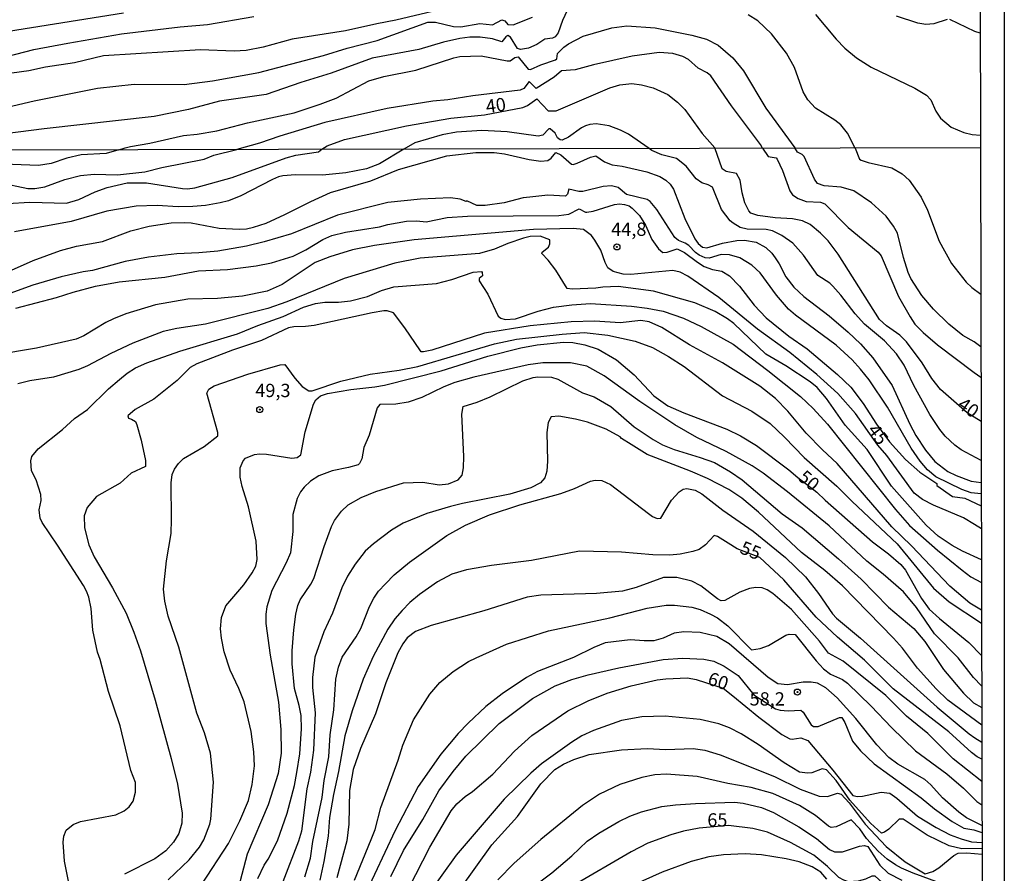
# Model space of a CAD drawing. Units: millimetres. Extents: x 173491 to 175910, y 1665949 to 1668728.
# Drawn here: x 175724 to 175910, y 1666927 to 1667088 of the extents above; entities that cross this region are included whole.
import ezdxf
from ezdxf.enums import TextEntityAlignment as Align

# ---------------------------------------------------------------- set-up
doc = ezdxf.new("R2010")
doc.units = ezdxf.units.MM
doc.header["$MEASUREMENT"] = 0
for name, color, linetype in [('IMAGEM', 7, 'Continuous'), ('V-CURVA_DE_NIVEL', 4, 'Continuous'), ('V-CURVA_MESTRA', 1, 'Continuous'), ('V-PONTO_DE_APARELHO', 4, 'Continuous'), ('V-TEXTO_DE_ALTIMETRIA', 7, 'Continuous'), ('X-LIMITE_1000', 7, 'Continuous'), ('X-LIMITE_5000', 6, 'Continuous')]:
    doc.layers.add(name, color=color, linetype=linetype)
picture_1 = doc.add_image_def('image1.jpg', size_in_pixel=(4029, 4628))

# ---------------------------------------------------------------- blocks, each defined once
blk = doc.blocks.new('805')
at = {"color": 0, "linetype": 'ByBlock', "lineweight": -2}
for radius in [0.562, 0.0806]:
    blk.add_circle((0, 0), radius, dxfattribs=at)

msp = doc.modelspace()

# ---------------------------------------------------------------- linework, layer by layer
at = {"layer": 'V-CURVA_DE_NIVEL'}
for points in [[(175827.45, 1667089.36), (175826.55, 1667087.44), (175825.75, 1667085.15), (175825.19, 1667084.4), (175824.68, 1667084.12), (175823.26, 1667083.93), (175821.73, 1667082.95), (175820.19, 1667082.27), (175818.66, 1667081.99), (175818.11, 1667082.2), (175816.77, 1667084.34), (175816.3, 1667084.63), (175815.93, 1667084.4), (175815.19, 1667083.48), (175813.39, 1667084.01), (175811.09, 1667084.33), (175809.17, 1667084.33), (175807.26, 1667084.1), (175804.19, 1667083.4), (175799.55, 1667082.03), (175790.74, 1667080.37), (175783.08, 1667077.55), (175777.34, 1667075.78), (175770.83, 1667073.52), (175762.02, 1667072.27), (175756.23, 1667070.71), (175749.72, 1667069.39), (175729.03, 1667067.1), (175718.69, 1667065.73)], [(175744.01, 1667088.87), (175722.35, 1667085.4), (175715.2, 1667083.95), (175709.75, 1667082.5), (175699.88, 1667078.88), (175697.54, 1667078.18), (175691.96, 1667077.01), (175688.05, 1667076.59), (175681.7, 1667076.84), (175673.45, 1667077.69), (175666.34, 1667078.12), (175657.66, 1667079.03), (175650.98, 1667080.16), (175647.02, 1667081.1), (175642.72, 1667082.5), (175638.12, 1667084.23), (175630.16, 1667086.78), (175628.21, 1667087.06), (175626.67, 1667087.06), (175625.06, 1667086.84), (175616.25, 1667085.06)], [(175617.48, 1667078.76), (175618.97, 1667079.14), (175626.21, 1667079.1), (175632.38, 1667079.31), (175636.08, 1667078.76), (175639.36, 1667077.76), (175646.08, 1667074.86), (175650.25, 1667073.37), (175653.74, 1667072.52), (175656.25, 1667072.2), (175672.17, 1667072.1), (175684.9, 1667072.2), (175690.73, 1667072.42), (175693.2, 1667072.71), (175698.56, 1667073.93), (175710.22, 1667077.78), (175714.18, 1667078.88), (175718.56, 1667079.82), (175727.12, 1667081.99), (175733.5, 1667083.23), (175743.59, 1667084.93), (175754.65, 1667086.29), (175759.76, 1667086.72), (175768.48, 1667088.21)], [(175716.69, 1667069.9), (175727.2, 1667072.37), (175739.08, 1667074.71), (175746.01, 1667075.48), (175755.42, 1667075.44), (175760.7, 1667076.12), (175769.42, 1667077.69), (175781.64, 1667080.88), (175786.06, 1667082.27), (175791.68, 1667083.69), (175801.21, 1667087.18), (175802.66, 1667087.14), (175806.06, 1667086.33), (175807.43, 1667086.25), (175811, 1667086.93), (175813.39, 1667086.63), (175815.15, 1667087.61), (175815.74, 1667087.38), (175816.32, 1667086.72), (175817.3, 1667086.63), (175820.96, 1667088.08)], [(175881.67, 1667063.46), (175880.18, 1667066.25), (175878.97, 1667067.82), (175877.84, 1667068.73), (175874.18, 1667070.99), (175872.73, 1667072.51), (175871.84, 1667074.04), (175870.2, 1667078.63), (175868.73, 1667081.32), (175865.88, 1667084.95), (175863.31, 1667087.38), (175861.54, 1667088.53)], [(175874.2, 1667088.61), (175878.05, 1667083.97), (175879.71, 1667082.25), (175881.88, 1667080.44), (175884.63, 1667078.69), (175892.89, 1667074.74), (175895.06, 1667073.42), (175895.87, 1667072.52), (175896.82, 1667070.42), (175897.69, 1667069.1), (175899.72, 1667067.42), (175902.08, 1667066.39), (175903.65, 1667066.01), (175905.21, 1667065.86)], [(175743.12, 1667063.15), (175744.3, 1667063.53), (175745.27, 1667063.76), (175748.95, 1667064.37), (175755.29, 1667065.8), (175757.84, 1667066.07), (175761.55, 1667066.73), (175767.29, 1667068.2), (175776.1, 1667070.07), (175781, 1667071.71), (175783.98, 1667072.88), (175790.14, 1667076.12), (175792.96, 1667076.95), (175798.96, 1667078.14), (175806.11, 1667080.46), (175807.26, 1667080.71), (175811.26, 1667080.8), (175816.19, 1667079.89), (175816.75, 1667079.91), (175817.64, 1667080.48), (175818.24, 1667080.65), (175820.13, 1667078.29), (175820.58, 1667078.27), (175822.49, 1667079.12), (175825.26, 1667080.06), (175825.51, 1667080.25), (175825.66, 1667081.27), (175826.83, 1667082.44), (175827.68, 1667083.06), (175830.45, 1667084.54), (175835.86, 1667086.12), (175838.71, 1667086.46), (175843.99, 1667086.08), (175850.88, 1667084.74), (175853.65, 1667083.93), (175855.84, 1667082.82), (175858.6, 1667080.42), (175860.65, 1667078), (175864.86, 1667070.95), (175870.28, 1667063.49)], [(175864.22, 1667063.42), (175863.81, 1667064.16), (175858.35, 1667071.4), (175854.48, 1667077.06), (175853.81, 1667077.59), (175852.09, 1667078.5), (175850.28, 1667080.1), (175849.22, 1667080.69), (175847.31, 1667081.23), (175844.75, 1667081.42), (175839.69, 1667080.76), (175832.41, 1667079.14), (175828.96, 1667078.18), (175826.41, 1667077.97), (175825.04, 1667076.8), (175821.62, 1667074.69), (175820.32, 1667075.97), (175819.3, 1667074.69), (175818.62, 1667074.37), (175809.72, 1667073.31), (175805, 1667072.54), (175802.15, 1667072.31), (175793.59, 1667070.91), (175781.89, 1667068.29), (175773.42, 1667065.71), (175769.59, 1667064.35), (175765.28, 1667063.2)], [(175842.86, 1667063.37), (175839.01, 1667066.05), (175837.47, 1667066.82), (175835.35, 1667067.65), (175832.92, 1667068.03), (175831.73, 1667067.9), (175830.92, 1667067.63), (175830.15, 1667067.25), (175827.73, 1667065.48), (175826.54, 1667064.97), (175826.15, 1667065.03), (175825.66, 1667065.4), (175825.17, 1667066.25), (175824.28, 1667067.1), (175823.98, 1667067.08), (175822.9, 1667065.9), (175822.02, 1667065.69), (175816.15, 1667066.5), (175811.38, 1667066.78), (175806.66, 1667066.44), (175803.94, 1667065.97), (175798.79, 1667064.42), (175796.71, 1667063.27)], [(175864.22, 1667063.42), (175865.28, 1667061.86), (175866.75, 1667061.61), (175866.94, 1667061.37), (175867.97, 1667059.24), (175869.33, 1667055.4), (175869.88, 1667054.63), (175870.91, 1667053.99), (175872.41, 1667053.43), (175875.14, 1667053.26), (175875.93, 1667052.94), (175880.32, 1667048.52), (175886, 1667043.85), (175886.51, 1667043.19), (175889.77, 1667035.51), (175891.97, 1667031.67), (175892.89, 1667030.34), (175894.41, 1667028.72), (175897.14, 1667026.39), (175904.01, 1667021.2), (175905.31, 1667020.33)], [(175905.3, 1667026.06), (175904.01, 1667027.01), (175901.9, 1667028.2), (175899.25, 1667030.3), (175896.37, 1667033.11), (175894.19, 1667035.72), (175892.14, 1667038.88), (175891.63, 1667040.03), (175890.73, 1667042.84), (175889.58, 1667047.46), (175888.88, 1667048.74), (175887.47, 1667050.66), (175884.7, 1667053.13), (175881.41, 1667055.39), (175879.02, 1667056.12), (175875.78, 1667056.38), (175874.58, 1667056.8), (175874.02, 1667057.62), (175872.04, 1667061.84), (175871.68, 1667062.27), (175870.8, 1667062.69), (175870.28, 1667063.49)], [(175881.67, 1667063.46), (175882.48, 1667061.35), (175882.75, 1667061.18), (175884.06, 1667060.73), (175888.54, 1667059.75), (175890.46, 1667058.6), (175891.78, 1667057.4), (175894.09, 1667054.2), (175895.22, 1667051.77), (175897.46, 1667045.92), (175899.74, 1667041.74), (175902.54, 1667038.21), (175903.61, 1667037.23), (175905.28, 1667035.93)], [(175720.58, 1667056.99), (175726, 1667055.86), (175727.28, 1667055.82), (175729.2, 1667056.18), (175732.96, 1667057.51), (175735.9, 1667058.3), (175738.46, 1667058.53), (175742.86, 1667058.42), (175747.98, 1667059), (175751.18, 1667059.83), (175759.17, 1667061.39), (175760.96, 1667062.1), (175765.28, 1667063.2)], [(175743.12, 1667063.15), (175740.73, 1667062.46), (175735.99, 1667062.16), (175733.34, 1667061.54), (175730.35, 1667060.56), (175728.01, 1667060.17), (175721.48, 1667060.43)], [(175722.88, 1667040.5), (175726.98, 1667042.29), (175732.1, 1667044.17), (175735.13, 1667045.02), (175740, 1667045.88), (175745.38, 1667047.86), (175748.79, 1667048.74), (175752.93, 1667049.38), (175755.37, 1667049.44), (175756.73, 1667049.38), (175761.98, 1667048.35), (175765.74, 1667048.22), (175767.11, 1667048.27), (175768.47, 1667048.54), (175770.84, 1667049.35), (175774.36, 1667050.93), (175779.2, 1667053.43), (175782.94, 1667055.12), (175790.5, 1667057.29), (175795.75, 1667059.45), (175804.84, 1667061.97), (175810.3, 1667062.65), (175813.72, 1667062.61), (175815.64, 1667062.37), (175820.29, 1667061.28), (175822.47, 1667060.99), (175823.79, 1667061.09), (175824.43, 1667061.56), (175825.3, 1667062.61), (175826.29, 1667062.18), (175828.25, 1667060.43), (175828.61, 1667060.39), (175829.34, 1667060.62), (175831.86, 1667061.73), (175832.86, 1667061.99), (175834.46, 1667060.86), (175835.91, 1667060.3), (175837.83, 1667060.03), (175842.44, 1667058.98), (175844.88, 1667058.13), (175846.01, 1667057.42), (175846.83, 1667056.68), (175847.45, 1667055.74), (175849.59, 1667050.19), (175851.47, 1667046.35), (175852.08, 1667045.47), (175852.9, 1667044.81), (175853.75, 1667044.68), (175856.7, 1667045.53), (175859.35, 1667046.03), (175860.8, 1667046.13), (175863.02, 1667045.75), (175864.85, 1667044.75), (175865.98, 1667043.66), (175866.6, 1667042.82), (175867.37, 1667041.67), (175868.58, 1667039.22), (175870.1, 1667037.25), (175871.98, 1667035.5), (175876.72, 1667031.87), (175880.34, 1667028.8), (175882.65, 1667026.6), (175882.65, 1667026.6), (175884.99, 1667024), (175888.58, 1667018.75), (175891.93, 1667011.48), (175893.08, 1667009.34), (175894.85, 1667006.59), (175896.63, 1667004.45), (175899.1, 1667002.59), (175900.66, 1667001.82), (175903.48, 1667000.78), (175905.36, 1667000.48)], [(175796.71, 1667063.27), (175792.12, 1667060.47), (175789.73, 1667059.53), (175785.8, 1667058.77), (175781.45, 1667058.36), (175776.32, 1667058.42), (175773.98, 1667058.21), (175773.17, 1667058.04), (175772.01, 1667057.53), (175766.08, 1667054.45), (175763.73, 1667053.52), (175762.15, 1667053.13), (175759.38, 1667052.66), (175757.03, 1667052.45), (175754.26, 1667052.41), (175750.29, 1667052.62), (175746.36, 1667052.53), (175740.85, 1667051.55), (175734.15, 1667049.65), (175723.48, 1667047.67)], [(175905.35, 1667004.64), (175901.58, 1667006.67), (175900.38, 1667007.52), (175898.57, 1667009.21), (175897.54, 1667010.45), (175895.67, 1667013.31), (175892.66, 1667018.78), (175890.84, 1667022.57), (175889.41, 1667024.71), (175887.19, 1667027.2), (175883.39, 1667030.32), (175881.64, 1667032.26), (175878.96, 1667035.76), (175877.46, 1667037.45), (175876.87, 1667038.03), (175874.62, 1667039.47), (175871.93, 1667043.28), (175869.89, 1667045.54), (175867.84, 1667047.03), (175866.11, 1667047.86), (175864.89, 1667048.12), (175861.35, 1667048.18), (175859.99, 1667048.52), (175858.68, 1667049.29), (175858.12, 1667049.78), (175856.5, 1667051.9), (175854.78, 1667056.1), (175854.01, 1667056.55), (175852.81, 1667056.93), (175851.72, 1667057.66), (175849.84, 1667060.03), (175848.05, 1667061.48), (175845.26, 1667062.2), (175843.36, 1667063.01), (175842.86, 1667063.37)], [(175905.36, 1666998.38), (175903.48, 1666998.56), (175901.69, 1666999.16), (175896.79, 1667001.54), (175895.24, 1667002.87), (175893.85, 1667004.54), (175892.17, 1667006.95), (175887.71, 1667014.68), (175884.27, 1667019.8), (175882.67, 1667021.83), (175881.05, 1667023.6), (175878.06, 1667026.35), (175870.42, 1667031.98), (175869.09, 1667033.13), (175866.81, 1667035.76), (175863.74, 1667039.95), (175862.22, 1667041.42), (175859.92, 1667042.8), (175858.02, 1667043.36), (175856.4, 1667043.44), (175854.18, 1667042.74), (175853.39, 1667042.8), (175852.32, 1667043.29), (175851.61, 1667043.81), (175850.33, 1667045.13), (175849.66, 1667045.58), (175848.4, 1667046.03), (175847.71, 1667046.65), (175844.34, 1667051.9), (175843.1, 1667053.39), (175842.5, 1667053.75), (175838.6, 1667054.71), (175837.06, 1667056.01), (175835.78, 1667056.38), (175834.25, 1667056.25), (175830.41, 1667055.31), (175829.64, 1667055.27), (175827.74, 1667055.69), (175827.5, 1667054.76), (175827.12, 1667054.41), (175823.79, 1667054.58), (175820.46, 1667054.24), (175819.18, 1667054.07), (175815.59, 1667053.17), (175812.01, 1667052.62), (175810.47, 1667052.62), (175808.59, 1667053.5), (175808.44, 1667053.41), (175807.31, 1667053.81), (175805.52, 1667054.11), (175799.89, 1667053.86), (175793.74, 1667053.22), (175784.26, 1667050.83), (175775.56, 1667047.31), (175770.43, 1667045.79), (175767.11, 1667045.02), (175761.73, 1667044.08), (175758.14, 1667043.74), (175754.04, 1667043.57), (175748.67, 1667042.91), (175744.31, 1667042.12), (175738.17, 1667040.41), (175736.37, 1667040.16), (175732.27, 1667039.24), (175726.9, 1667037.66), (175722.59, 1667036.1)], [(175723.74, 1667033.33), (175731.38, 1667035.33), (175734.54, 1667036.36), (175738.72, 1667037.47), (175743.16, 1667038.28), (175751.74, 1667039.13), (175758.1, 1667040.33), (175763.52, 1667040.58), (175768.94, 1667041.31), (175771.8, 1667041.86), (175775.9, 1667043.14), (175778.29, 1667044.28), (175781.49, 1667046.22), (175783.2, 1667046.98), (175785.76, 1667047.63), (175792.16, 1667048.65), (175793.74, 1667049.08), (175797.24, 1667049.67), (175799.16, 1667049.76), (175800.95, 1667049.59), (175804.88, 1667050.36), (175808.68, 1667050.61), (175825.88, 1667050.74), (175827.76, 1667051.04), (175829.74, 1667052.02), (175830.88, 1667051.38), (175831.17, 1667051.38), (175832.37, 1667051.55), (175836.34, 1667052.83), (175837.32, 1667052.94), (175838.22, 1667052.83), (175839.11, 1667052.56), (175839.69, 1667052.17), (175841.05, 1667050.75), (175842.18, 1667048.93), (175843.37, 1667046.23), (175844.66, 1667044.51), (175845.43, 1667043.81), (175846.24, 1667043.89), (175848.18, 1667044.51), (175849.53, 1667043.81), (175851.96, 1667041.95), (175853.24, 1667041.18), (175854.82, 1667040.61), (175856.57, 1667040.31), (175858.02, 1667039.43), (175859.9, 1667037.49), (175862.63, 1667033.86), (175864.89, 1667031.51), (175869.18, 1667028.06), (175872.62, 1667025.69), (175878.32, 1667020.84), (175880.83, 1667018.43), (175883.14, 1667015.4), (175885.64, 1667011.5), (175888.13, 1667008.19), (175891.12, 1667004.86), (175893.79, 1667002.42), (175896.99, 1667000.29), (175897.03, 1666999.97), (175899.95, 1666997.88), (175902.29, 1666997.54), (175902.29, 1666997.54), (175905.37, 1666996.14)], [(175905.39, 1666985.95), (175901.86, 1666987.59), (175899.9, 1666988.66), (175897.27, 1666990.43), (175895, 1666992.5), (175888.45, 1666999.8), (175883.89, 1667006.74), (175879.79, 1667011.31), (175876.27, 1667016.3), (175874.47, 1667018.37), (175873.19, 1667019.48), (175868.61, 1667022.44), (175864.81, 1667024.68), (175858.79, 1667030.45), (175857.62, 1667031.34), (175855.29, 1667032.67), (175851.45, 1667034.35), (175843.68, 1667036.53), (175837.02, 1667037.38), (175834.16, 1667037.3), (175832.88, 1667037.06), (175828.4, 1667036.91), (175827.46, 1667037), (175825.3, 1667040.46), (175823.85, 1667042.38), (175822.68, 1667043.62), (175822.76, 1667043.85), (175823.94, 1667044.83), (175824.19, 1667045.41), (175824.19, 1667046.18), (175822.38, 1667046.88), (175820.5, 1667046.79), (175819.22, 1667046.52), (175816.32, 1667045.51), (175813.8, 1667044.42), (175810.94, 1667043.61), (175799.8, 1667042.76), (175795.02, 1667041.82), (175785.5, 1667038.88), (175774.7, 1667034.52), (175771.16, 1667033.24), (175759.42, 1667030.3), (175754, 1667029.48), (175751.44, 1667028.93), (175745.72, 1667026.71), (175741.62, 1667024.79), (175737.18, 1667022.44), (175735.56, 1667021.8), (175730.78, 1667020.35), (175726.34, 1667019.62), (175724.08, 1667019.07)], [(175733.72, 1666925.17), (175732.91, 1666929.22), (175732.65, 1666932.81), (175732.76, 1666933.92), (175733.17, 1666935.03), (175734.49, 1666936.11), (175735.86, 1666936.69), (175742.52, 1666937.97), (175744.12, 1666938.7), (175745.03, 1666939.47), (175745.8, 1666940.54), (175746.23, 1666942.2), (175746.21, 1666944.01), (175745.37, 1666946.26), (175743.37, 1666954.71), (175741.17, 1666961.19), (175739.57, 1666967.17), (175739.06, 1666968.58), (175738.18, 1666972.68), (175737.88, 1666976.77), (175737.44, 1666978.95), (175737.05, 1666980.02), (175736.43, 1666981.09), (175731.57, 1666988.73), (175728.66, 1666992.95), (175728.28, 1666993.76), (175728.13, 1666995.38), (175728.51, 1666997.09), (175728.43, 1666998.22), (175727.53, 1667001.02), (175726.7, 1667002.68), (175726.55, 1667004.6), (175726.76, 1667005.42), (175727.94, 1667006.84), (175732.49, 1667010.47), (175734.75, 1667012.54), (175737.23, 1667014.27), (175741.15, 1667018.11), (175743.22, 1667019.92), (175744.67, 1667021.08), (175746.27, 1667022.08), (175748.36, 1667023.02), (175754.56, 1667025.22), (175765.44, 1667028.46), (175769.28, 1667030.06), (175774.02, 1667031.75), (175777.82, 1667033.5), (175780.12, 1667034.22), (175781.83, 1667034.48), (175784.43, 1667034.48), (175786.7, 1667034.73), (175789.86, 1667035.5), (175792.52, 1667036.66), (175794.85, 1667037.34), (175802.87, 1667037.94), (175805.78, 1667038.7), (175809.79, 1667040.07), (175811.33, 1667040.24), (175811.49, 1667040.05), (175811.51, 1667039.41), (175810.87, 1667038.88), (175810.89, 1667038.45), (175812.52, 1667035.93), (175814.5, 1667031.79), (175814.95, 1667031.45), (175815.76, 1667031.19), (175817.73, 1667031.32), (175822, 1667032.73), (175824.9, 1667033.5), (175828.36, 1667033.95), (175831.86, 1667034.18), (175839.54, 1667033.71), (175842.53, 1667033.31), (175842.53, 1667033.31), (175845.52, 1667032.73), (175849.36, 1667031.41), (175852.64, 1667029.87), (175858.66, 1667026.52), (175865.23, 1667021.59), (175871.36, 1667016.68), (175873.73, 1667014.44), (175876.42, 1667011.48), (175889.22, 1666995.45), (175891.89, 1666992.39), (175897.16, 1666987.76), (175901.79, 1666983.99), (175903.41, 1666982.75), (175905.4, 1666981.65)], [(175905.41, 1666976.47), (175903.22, 1666977.79), (175899.46, 1666980.97), (175892.23, 1666988.56), (175888.52, 1666992.18), (175878.25, 1667004.09), (175875.52, 1667006.63), (175872.44, 1667009.81), (175868.97, 1667013.95), (175866.68, 1667016.32), (175863.7, 1667018.65), (175856.7, 1667023.04), (175850.47, 1667026.43), (175845.26, 1667029.7), (175842.91, 1667030.77), (175841.29, 1667031), (175837.45, 1667030.59), (175832.67, 1667030.85), (175828.19, 1667030.77), (175820.5, 1667030), (175811.88, 1667028.59), (175802.02, 1667025.43), (175800.44, 1667025.11), (175799.99, 1667025.13), (175799.84, 1667025.28), (175796.9, 1667029.62), (175794.76, 1667032.45), (175793.61, 1667032.81), (175792.97, 1667032.81), (175790.75, 1667032.47), (175779.87, 1667030.08), (175778.25, 1667029.87), (175776.03, 1667029.83), (175775.04, 1667029.61), (175769.92, 1667027.26), (175764.5, 1667025.43), (175757.8, 1667022.83), (175756.52, 1667022.17), (175754.1, 1667019.73), (175749.69, 1667016.21), (175746.19, 1667014.27), (175744.82, 1667013.07), (175744.95, 1667012.6), (175745.51, 1667012.45), (175746.23, 1667011.96), (175746.48, 1667011.35), (175747.3, 1667008.49), (175748.15, 1667004.65), (175748.13, 1667003.51), (175745.42, 1667002.29), (175743.37, 1667000.4), (175738.89, 1666997.88), (175737.12, 1666995.81), (175736.56, 1666994.23), (175736.62, 1666991.97), (175737.44, 1666988.77), (175738.46, 1666986.51), (175741.9, 1666980.66), (175744.46, 1666975.88), (175745.93, 1666972.34), (175747.17, 1666968.79), (175749.94, 1666959.53), (175752.93, 1666948.56), (175754.15, 1666943.74), (175755.02, 1666938.27), (175754.94, 1666936.35), (175754.4, 1666934.43), (175753.38, 1666932.81), (175751.97, 1666931.19), (175749.9, 1666929.69), (175744.18, 1666926.77)], [(175752.4, 1666925.68), (175756.35, 1666929.46), (175758.29, 1666931.87), (175759.08, 1666933.24), (175760.23, 1666936.18), (175760.44, 1666937.12), (175760.91, 1666944.12), (175760.34, 1666949.54), (175759.25, 1666953.38), (175757.8, 1666957.1), (175754.38, 1666969.48), (175752.37, 1666975.32), (175751.73, 1666978.18), (175751.48, 1666980.45), (175752.05, 1666985.78), (175752.93, 1666990.9), (175753.04, 1666993.51), (175752.93, 1667000.42), (175753.12, 1667002.04), (175753.59, 1667003.03), (175754.32, 1667004.05), (175755.3, 1667005.01), (175759.14, 1667007.31), (175761.72, 1667009.27), (175761.76, 1667009.94), (175759.67, 1667017.32), (175760.02, 1667018.07), (175761.04, 1667018.69), (175767.4, 1667020.91), (175773.47, 1667022.66), (175774.34, 1667022.74), (175776.21, 1667020.14), (175777.62, 1667018.6), (175778.84, 1667017.79), (175779.48, 1667017.75), (175784.86, 1667019.58), (175790.37, 1667020.91), (175795.87, 1667021.63), (175799.33, 1667022.34), (175813.8, 1667026.58), (175817.9, 1667027.46), (175826.52, 1667028.42), (175830.66, 1667028.72), (175835.1, 1667028.23), (175840.22, 1667027.09), (175843.51, 1667025.9), (175846.54, 1667024.23), (175849.44, 1667022.34), (175856.65, 1667016.81), (175862.21, 1667013.93), (175865.62, 1667011.58), (175868.35, 1667009.06), (175872.02, 1667005.24), (175878.19, 1666999.84), (175881.09, 1666996.92), (175889.56, 1666988.94), (175896.39, 1666980.62), (175899.32, 1666978.05), (175905.42, 1666974.04)], [(175905.44, 1666962.26), (175903.88, 1666963.77), (175901.05, 1666967.47), (175896.58, 1666971.99), (175893.17, 1666976.99), (175890.72, 1666979.93), (175886.94, 1666983.28), (175883.86, 1666985.67), (175876.74, 1666992.37), (175868.93, 1666998.73), (175864.36, 1667002.23), (175862.29, 1667003.62), (175857.36, 1667006.37), (175851.83, 1667008.95), (175847.71, 1667011.34), (175841.14, 1667015.74), (175834.42, 1667020.59), (175831.15, 1667022.38), (175828.06, 1667023), (175822.89, 1667023), (175820.12, 1667022.66), (175809.87, 1667020.31), (175806.33, 1667019.33), (175804.24, 1667018.51), (175800.14, 1667016.51), (175797.54, 1667015.63), (175795.23, 1667015.23), (175792.22, 1667015.19), (175791.71, 1667014.53), (175790.21, 1667009.43), (175789.23, 1667007.08), (175788.85, 1667004.99), (175788.38, 1667004.07), (175788.13, 1667003.83), (175786.31, 1667003.32), (175783.24, 1667002.72), (175780.72, 1667001.76), (175779.18, 1667000.76), (175777.96, 1666999.63), (175777.28, 1666998.75), (175776.66, 1666997.52), (175775.87, 1666994.49), (175775.85, 1666991.29), (175775.38, 1666987.27), (175774.61, 1666985.4), (175771.88, 1666980.15), (175770.92, 1666977.12), (175770.73, 1666975.71), (175770.79, 1666973.96), (175771.6, 1666968.02), (175773.12, 1666959.15), (175773.59, 1666953.98), (175773.67, 1666949.54), (175773.06, 1666945.74), (175771.2, 1666939.85), (175767.23, 1666930.55), (175765.22, 1666922.86)], [(175769.28, 1666925.98), (175770.43, 1666928.46), (175771.18, 1666929.61), (175772.93, 1666933.07), (175774.78, 1666938.23), (175776.15, 1666943.48), (175776.62, 1666945.91), (175777.13, 1666949.46), (175777.47, 1666954.11), (175777.39, 1666956.63), (175777.05, 1666958.55), (175776.17, 1666961.75), (175775.72, 1666966.4), (175775.72, 1666968.84), (175776, 1666972.8), (175776.38, 1666975.71), (175776.75, 1666977.33), (175777.22, 1666978.44), (175779.25, 1666981.38), (175779.78, 1666982.45), (175781.74, 1666988.47), (175783.13, 1666992.23), (175783.7, 1666993.34), (175784.99, 1666995.13), (175786.24, 1666996.3), (175788.7, 1666997.66), (175791.48, 1666998.82), (175796.64, 1667000.44), (175800.28, 1667000.56), (175803.35, 1667000.06), (175805.16, 1667000.23), (175806.97, 1667000.99), (175807.69, 1667001.87), (175807.95, 1667003.24), (175808.01, 1667005.42), (175807.63, 1667013.35), (175807.86, 1667014.83), (175810.51, 1667015.65), (175812.99, 1667016.66), (175819.09, 1667019.62), (175821.06, 1667020.26), (175821.95, 1667020.37), (175824.52, 1667020.33), (175825.67, 1667019.95), (175830.32, 1667017.38), (175832.54, 1667016.62), (175835.66, 1667014.78), (175840.07, 1667010.98), (175843.65, 1667008.59), (175845.39, 1667007.61), (175845.39, 1667007.61), (175847.56, 1667006.69), (175852.47, 1667005.24), (175855.16, 1667004.24), (175858.19, 1667002.53), (175860.41, 1667001.02), (175867.88, 1666994.61), (175871.64, 1666991.99), (175878.51, 1666986.12), (175882.8, 1666982.3), (175887.94, 1666977.03), (175892.66, 1666973.01), (175894.77, 1666970.59), (175898.27, 1666965.31), (175902, 1666960.85), (175903.88, 1666959.02), (175905.45, 1666958.17)], [(175905.46, 1666954.83), (175899.08, 1666959.55), (175896.86, 1666961.66), (175893.34, 1666965.55), (175890.52, 1666969.3), (175888.84, 1666971.23), (175879.23, 1666981.06), (175875.95, 1666983.96), (175871.57, 1666987.34), (175863.46, 1666994.95), (175860.3, 1666997.58), (175857.89, 1666999.2), (175853.88, 1667001.23), (175850.64, 1667002.64), (175842.53, 1667005.79), (175839.47, 1667007.63), (175837.68, 1667008.81), (175837.45, 1667009.11), (175834.82, 1667010.53), (175831.3, 1667011.86), (175829.04, 1667012.45), (175825.88, 1667013.01), (175824.45, 1667012.86), (175823.87, 1667011.78), (175823.61, 1667009.94), (175823.78, 1667004.52), (175823.66, 1667002.64), (175823.23, 1667001.36), (175822.42, 1667000.44), (175820.63, 1666999.52), (175816.66, 1666998.28), (175807.74, 1666996.58), (175805.52, 1666995.98), (175801.08, 1666994.65), (175796.6, 1666992.86), (175794.42, 1666991.54), (175791.01, 1666988.96), (175789.47, 1666987.55), (175787.59, 1666985.14), (175786.14, 1666982.88), (175785.07, 1666980.7), (175783.32, 1666975.92), (175781.7, 1666972.42), (175779.95, 1666967.64), (175779.52, 1666963.8), (175779.56, 1666961.92), (175780.03, 1666957.14), (175779.76, 1666950.14), (175779.14, 1666946), (175778.45, 1666942.84), (175777.45, 1666934.9), (175776.88, 1666932.98), (175773.97, 1666925.34)], [(175778.11, 1666926.28), (175779.14, 1666929.78), (175779.63, 1666932.94), (175781.36, 1666941.22), (175781.74, 1666944.38), (175782.59, 1666948.86), (175782.85, 1666953), (175783.53, 1666957.74), (175783.92, 1666963.5), (175784.43, 1666965.72), (175785.11, 1666967.64), (175787.74, 1666971.44), (175788.66, 1666973.02), (175790.28, 1666977.16), (175791.09, 1666978.74), (175791.97, 1666980.02), (175793.27, 1666981.45), (175794.93, 1666983.15), (175797.81, 1666985.52), (175804.84, 1666990.51), (175808.34, 1666992.5), (175812.84, 1666994.4), (175818.58, 1666996.28), (175826.27, 1666998.43), (175828.83, 1666999.35), (175831.85, 1667000.74), (175832.75, 1667000.97), (175833.99, 1667000.89), (175835.61, 1667000.12), (175842.76, 1666994.65), (175843.53, 1666994.1), (175844.38, 1666993.74), (175845.05, 1666993.8), (175847.11, 1666997.18), (175848.54, 1666998.73), (175849.31, 1666999.22), (175849.95, 1666999.39), (175851.53, 1666999.05), (175852.81, 1666998.35), (175856.74, 1666995.27), (175862.42, 1666991.37), (175868.52, 1666986.38), (175872.3, 1666982.77), (175874.75, 1666979.63), (175877.35, 1666975.79), (175878.16, 1666974.98), (175882.65, 1666971.18), (175882.65, 1666971.18), (175897.05, 1666958.22), (175903.09, 1666953.17), (175904.16, 1666952.42), (175905.46, 1666951.6)], [(175905.48, 1666944.25), (175900.11, 1666948.51), (175895.33, 1666953.28), (175891.31, 1666956.54), (175887.43, 1666960.4), (175879.4, 1666966.87), (175876.63, 1666968.38), (175874.95, 1666970.63), (175869.65, 1666976.62), (175866.15, 1666979.63), (175865.08, 1666980.29), (175864.13, 1666980.65), (175862.93, 1666980.74), (175861.78, 1666980.57), (175859.94, 1666979.84), (175857.13, 1666978.31), (175856.46, 1666978.26), (175855.73, 1666978.63), (175852.58, 1666981.06), (175850.94, 1666981.93), (175848.12, 1666982.64), (175845.56, 1666982.62), (175840.44, 1666980.74), (175837.88, 1666980.06), (175832.97, 1666979.63), (175822.47, 1666979.29), (175819.91, 1666978.95), (175811.75, 1666976.34), (175801.89, 1666973.61), (175798.9, 1666972.44), (175797.34, 1666971.24), (175796.51, 1666970.14), (175795.57, 1666968.41), (175793.31, 1666962.82), (175791.41, 1666956.97), (175788.57, 1666950.44), (175787.2, 1666946.47), (175786.5, 1666942.54), (175786.35, 1666936.18), (175785.97, 1666933.07), (175784.13, 1666926.07)], [(175787.46, 1666925.64), (175790.58, 1666933.28), (175791.3, 1666935.2), (175792.41, 1666939.3), (175795.66, 1666948.22), (175796.55, 1666951.08), (175798.56, 1666955.86), (175801.59, 1666960.64), (175803.47, 1666962.86), (175806.03, 1666964.93), (175808.87, 1666966.78), (175810.36, 1666967.53), (175816.02, 1666970.07), (175823.96, 1666972.59), (175835.48, 1666975.02), (175842.53, 1666976.86), (175846.07, 1666977.41), (175847.65, 1666977.41), (175850.89, 1666977.01), (175852.47, 1666976.6), (175854.44, 1666975.75), (175855.72, 1666975), (175857.66, 1666973.51), (175862.16, 1666969), (175863.74, 1666969.24), (175865.32, 1666969.85), (175868.61, 1666971.78), (175869.25, 1666971.97), (175870.34, 1666971.91), (175874.3, 1666966.91), (175875.67, 1666965.4), (175877.02, 1666964.41), (175879.28, 1666963.39), (175880.22, 1666962.73), (175884.66, 1666958.42), (175888.45, 1666954.36), (175893.02, 1666949.99), (175898.87, 1666945.66), (175902.05, 1666942.97), (175904.54, 1666940.45), (175905.49, 1666939.85)], [(175905.5, 1666935.92), (175902.56, 1666937.35), (175901.15, 1666938.42), (175898.1, 1666941.15), (175895.88, 1666943.61), (175894.73, 1666944.61), (175889.69, 1666947.49), (175887.98, 1666948.75), (175885.7, 1666951.1), (175881.77, 1666956.05), (175878.23, 1666959.98), (175876.12, 1666961.83), (175874.54, 1666962.71), (175873.35, 1666962.94), (175871.85, 1666962.9), (175868.91, 1666962.39), (175867.11, 1666962.6), (175865.27, 1666963.77), (175857.95, 1666970.16), (175855.59, 1666971.52), (175852.47, 1666972.29), (175849.4, 1666972.42), (175847.61, 1666972.16), (175845.52, 1666971.18), (175843.77, 1666970.71), (175841.97, 1666970.67), (175839.33, 1666970.88), (175834.59, 1666970.32), (175832.5, 1666969.47), (175828.66, 1666967.57), (175821.87, 1666964.93), (175819.78, 1666963.82), (175815.25, 1666960.74), (175812.18, 1666958.37), (175808.82, 1666955.22), (175806.95, 1666953.26), (175803.68, 1666949.37), (175799.43, 1666943.27), (175795.1, 1666934.99), (175789.25, 1666922.57)], [(175794.25, 1666926.36), (175796.68, 1666931.23), (175796.68, 1666931.23), (175800.33, 1666937.04), (175803.34, 1666942.46), (175806.01, 1666946.13), (175808.36, 1666948.99), (175814.65, 1666955.11), (175820.95, 1666959.85), (175825.18, 1666962.21), (175828.31, 1666963.41), (175831.43, 1666964.29), (175837.15, 1666965.63), (175845.52, 1666967.21), (175849.23, 1666967.46), (175853.16, 1666967.25), (175855.08, 1666966.89), (175857, 1666965.95), (175859.6, 1666964.16), (175862.59, 1666960.53), (175866.66, 1666957.9), (175867.51, 1666957.66), (175869.03, 1666957.54), (175871.4, 1666957.63), (175871.83, 1666957.25), (175873.34, 1666954.89), (175873.81, 1666954.57), (175874.65, 1666954.55), (175878.68, 1666956.28), (175879.11, 1666956.24), (175879.7, 1666955.3), (175881.17, 1666951.8), (175882.63, 1666950.01), (175885.21, 1666947.53), (175894.07, 1666941.13), (175896.58, 1666939.06), (175899.87, 1666936.67), (175902.11, 1666935.41), (175903.99, 1666935.13), (175905.5, 1666934.64)], [(175905.51, 1666931.6), (175901.69, 1666931.57), (175899.34, 1666932.14), (175895.2, 1666934.09), (175890.68, 1666937.16), (175889.91, 1666937.12), (175887.99, 1666935.22), (175887.18, 1666934.66), (175886.6, 1666934.51), (175884.5, 1666936.39), (175880.66, 1666940.7), (175878.08, 1666944.38), (175876.27, 1666946.42), (175875.44, 1666946.63), (175873.47, 1666945.87), (175872.66, 1666945.78), (175871.16, 1666945.95), (175868.26, 1666947.74), (175863.42, 1666951.18), (175860.18, 1666953.21), (175857.98, 1666954.32), (175856.02, 1666955.09), (175852.47, 1666955.9), (175845.9, 1666956.52), (175841.5, 1666956.37), (175837.66, 1666955.71), (175832.41, 1666953.85), (175830.23, 1666952.8), (175828.31, 1666951.65), (175822.64, 1666947.55), (175820.61, 1666945.8), (175815.59, 1666940.88), (175806.56, 1666930.33), (175801.19, 1666922.82)], [(175804.22, 1666919.68), (175813.31, 1666932.3), (175818.09, 1666937.61), (175822.48, 1666943.78), (175825.11, 1666946.51), (175826.79, 1666947.51), (175828.72, 1666948.36), (175831.6, 1666949.32), (175837.7, 1666950.18), (175842.49, 1666950.43), (175846.03, 1666950.24), (175851.15, 1666950.43), (175853.37, 1666950.13), (175856.23, 1666949.24), (175866.47, 1666945.16), (175871.3, 1666942.79), (175874.84, 1666941.43), (175876.46, 1666941.38), (175878.34, 1666942), (175878.98, 1666941.81), (175880.49, 1666940.21), (175883.5, 1666936.22), (175887.49, 1666931.99), (175891.08, 1666929.11), (175894.79, 1666926.87), (175896.27, 1666927.28), (175897.38, 1666928), (175900.21, 1666930.31), (175901.05, 1666930.76), (175902.67, 1666930.82), (175905.51, 1666930.54)], [(175904.35, 1666922.63), (175892.55, 1666926.98), (175890.37, 1666927.88), (175889.26, 1666928.52), (175887.64, 1666929.63), (175885.95, 1666931.12), (175883.8, 1666933.51), (175882.52, 1666935.29), (175880.86, 1666936.99), (175878.08, 1666935.66), (175877.14, 1666935.58), (175876.63, 1666935.84), (175874.2, 1666937.84), (175871.19, 1666939.68), (175866.17, 1666941.94), (175862.08, 1666943.07), (175857.68, 1666943.82), (175851.92, 1666945.14), (175846.16, 1666945.57), (175843.98, 1666945.48), (175841.5, 1666944.97), (175837.36, 1666943.63), (175833.52, 1666941.83), (175830.34, 1666939.72), (175822.47, 1666933.3), (175817.51, 1666928.82), (175814.44, 1666925.72)], [(175820.29, 1666923.82), (175824.54, 1666927), (175828.35, 1666930.22), (175831.23, 1666932.96), (175833.41, 1666934.51), (175837.15, 1666936.67), (175839.24, 1666937.67), (175841.46, 1666938.48), (175845.26, 1666939.51), (175847.82, 1666939.85), (175851.62, 1666940.1), (175858.92, 1666940.32), (175860.54, 1666940.15), (175864.04, 1666939.32), (175866.26, 1666938.38), (175871.04, 1666935.69), (175874.35, 1666933.49), (175876.84, 1666931.44), (175877.78, 1666930.97), (175879.28, 1666931.01), (175882.44, 1666932.04), (175883.42, 1666932.16), (175884.02, 1666932), (175886.3, 1666928.5), (175887.88, 1666926.96), (175890.42, 1666925.66)], [(175876.31, 1666925.81), (175875.18, 1666927.13), (175873.52, 1666928.18), (175871.13, 1666929.11), (175868.65, 1666929.65), (175864, 1666930.41), (175860.97, 1666930.59), (175856.87, 1666930.41), (175854.1, 1666930.03), (175850.81, 1666929.18), (175845.34, 1666927.13), (175829.68, 1666920.15)]]:
    msp.add_lwpolyline(points, dxfattribs=at)
at = {"layer": 'V-CURVA_MESTRA'}
for points in [[(175803.43, 1667089.51), (175795.25, 1667087.51), (175791.64, 1667086.87), (175785.72, 1667085.53), (175775.72, 1667083.93), (175770.27, 1667082.44), (175767.08, 1667081.8), (175764.78, 1667081.72), (175758.44, 1667081.97), (175740.22, 1667080.84), (175734.78, 1667079.53), (175729.33, 1667078.7), (175726.14, 1667078.02), (175721.16, 1667077.31)], [(175898.97, 1667087.68), (175896.42, 1667086.83), (175894.93, 1667086.72), (175893.44, 1667086.97), (175889.44, 1667088.27)], [(175905.17, 1667085.1), (175904.17, 1667085.4), (175899.48, 1667087.63)], [(175781.3, 1667063.23), (175782.31, 1667063.89), (175785.55, 1667065.04), (175797.25, 1667067.67), (175805.55, 1667069.08), (175811.9, 1667069.69), (175819.09, 1667071.12), (175820.02, 1667071.44), (175821.77, 1667072.74), (175823.89, 1667070.44), (175825.39, 1667070.48), (175835.47, 1667074.8), (175837.35, 1667075.38), (175839.64, 1667075.63), (175841.47, 1667075.38), (175843.65, 1667074.82), (175846.37, 1667073.57), (175848.24, 1667072.1), (175849.62, 1667070.72), (175852.88, 1667066.23), (175855.24, 1667063.51)], [(175905.35, 1667012.01), (175902.73, 1667013.61), (175897.7, 1667018), (175896.05, 1667020.08), (175894.22, 1667023.04), (175891.31, 1667027.01), (175890.03, 1667028.25), (175887.53, 1667030.02), (175886.19, 1667031.21), (175878.47, 1667043.49), (175876.57, 1667045.97), (175875.09, 1667047.45), (175873.19, 1667049.04), (175871.72, 1667049.78), (175869.85, 1667050.15), (175866.6, 1667050.34), (175863.31, 1667050.74), (175861.99, 1667051.19), (175861.61, 1667051.66), (175860.88, 1667053.18), (175860.37, 1667055.06), (175859.98, 1667057.4), (175859.32, 1667058.66), (175857.38, 1667059.05), (175856.63, 1667059.56), (175855.24, 1667063.51)], [(175714.17, 1667051.51), (175719.85, 1667052.69), (175722.16, 1667053.01), (175726.38, 1667053.26), (175733.26, 1667053.09), (175735.56, 1667053.75), (175738.63, 1667055.23), (175740.9, 1667056.06), (175744.65, 1667056.89), (175748.32, 1667056.89), (175755.11, 1667055.82), (175756.01, 1667055.78), (175757.42, 1667055.99), (175764.42, 1667057.91), (175774.57, 1667061.65), (175776.41, 1667062.12), (175780.64, 1667062.78), (175781.3, 1667063.23)], [(175881.73, 1667013.49), (175878.38, 1667017.24), (175874.45, 1667020.84), (175869.37, 1667024.96), (175863.29, 1667029.38), (175855.99, 1667035.34), (175850.17, 1667039.32), (175848.72, 1667040.12), (175847.31, 1667040.39), (175839.41, 1667039.67), (175838, 1667039.71), (175836.13, 1667040.22), (175835.12, 1667040.92), (175834.59, 1667041.91), (175833.76, 1667044.26), (175832.69, 1667046.14), (175832.01, 1667047.01), (175830.55, 1667048.16), (175828.57, 1667048.33), (175821.1, 1667048.12), (175798.69, 1667046.18), (175791.22, 1667045.13), (175787.04, 1667044.3), (175782.81, 1667042.98), (175780.04, 1667041.89), (175773.81, 1667037.79), (175771.03, 1667036.55), (175766.38, 1667035.55), (175761.68, 1667035.16), (175756.09, 1667035.02), (175750.03, 1667033.97), (175744.44, 1667032.24), (175742.09, 1667031.3), (175740.68, 1667030.62), (175736.5, 1667028.12), (175735.09, 1667027.5), (175727.62, 1667025.77), (175719.68, 1667024.45)], [(175758.67, 1666924.79), (175763.73, 1666932.55), (175765.85, 1666936.82), (175767.47, 1666940.66), (175768.17, 1666943.65), (175768.62, 1666947.15), (175768.51, 1666949.8), (175768.02, 1666953.64), (175766.7, 1666959.19), (175765.7, 1666961.75), (175764.05, 1666965.16), (175762.92, 1666968.62), (175762.39, 1666971.23), (175762.24, 1666972.93), (175762.39, 1666975.07), (175763.22, 1666977.29), (175766.63, 1666981.27), (175768.21, 1666983.48), (175768.88, 1666984.76), (175769.15, 1666986.04), (175768.96, 1666989.49), (175767.49, 1666995.9), (175766.29, 1666999.74), (175765.93, 1667001.49), (175765.95, 1667003.24), (175766.49, 1667004.56), (175766.93, 1667005.07), (175768.64, 1667005.8), (175769.54, 1667005.91), (175770.9, 1667005.82), (175775.64, 1667005.11), (175776.64, 1667005.18), (175777.32, 1667005.71), (175778.18, 1667010.03), (175779.72, 1667015.23), (175780.19, 1667016.09), (175781.02, 1667016.81), (175782.34, 1667017.26), (175786.78, 1667018.01), (175791.26, 1667018.5), (175793.06, 1667018.84), (175803.77, 1667021.53), (175812.52, 1667024.26), (175818.75, 1667025.84), (175821.83, 1667026.44), (175826.78, 1667026.91), (175828.53, 1667026.84), (175830.75, 1667026.44), (175833.31, 1667025.58), (175836.72, 1667023.62), (175840.09, 1667020.8), (175843.76, 1667016.81), (175846.37, 1667014.95), (175849.4, 1667013.59), (175857.51, 1667010.56), (175860.07, 1667009.3), (175863.1, 1667007.48), (175869.18, 1667002.9), (175870.85, 1667001.42), (175874.43, 1666998.66), (175875.97, 1666997.21)], [(175905.38, 1666991.8), (175904.12, 1666992.61), (175902, 1666993.87), (175896.35, 1666996.22), (175894.32, 1666997.33), (175892.76, 1666998.52), (175887.6, 1667005.61), (175885.91, 1667007.55), (175881.73, 1667013.49)], [(175875.97, 1666997.21), (175884.91, 1666989.36), (175887.94, 1666987.06), (175890.25, 1666985.08), (175891.12, 1666983.99), (175894.11, 1666978.65), (175895.58, 1666976.69), (175897.48, 1666974.89), (175903.03, 1666970.37), (175905.43, 1666967.93)], [(175857.73, 1666989.07), (175855.76, 1666990.33), (175855.1, 1666990.54), (175853.5, 1666988.74), (175852.26, 1666987.89), (175851.11, 1666987.49), (175848.72, 1666987), (175846.75, 1666986.85), (175843.59, 1666986.91), (175837.66, 1666987.38), (175829.77, 1666987.55), (175820.72, 1666985.8), (175813.2, 1666984.91), (175808.51, 1666984.05), (175805.73, 1666983.24), (175803.05, 1666981.83), (175799.67, 1666979.44), (175797.83, 1666977.9), (175796.41, 1666976.43), (175795.04, 1666974.81), (175793.72, 1666972.91), (175790.94, 1666967.77), (175789.09, 1666963.46), (175786.99, 1666957.52), (175785.65, 1666952.83), (175784.43, 1666946.08), (175783.47, 1666941.77), (175782.77, 1666937.42), (175782.49, 1666933.92), (175781.68, 1666929.18), (175780.91, 1666925.64)], [(175905.47, 1666948.45), (175904.62, 1666948.87), (175903.54, 1666949.71), (175899.25, 1666953.55), (175888.8, 1666961.66), (175883.37, 1666967.04), (175878.29, 1666971.39), (175874.31, 1666975.15), (175868.2, 1666982.2), (175863.68, 1666986.36), (175859.42, 1666987.99), (175857.73, 1666989.07)], [(175797.64, 1666924.14), (175801.61, 1666931.87), (175805.61, 1666938.7), (175806.71, 1666940.02), (175808.25, 1666941.41), (175809.66, 1666942.32), (175813.46, 1666945.63), (175817.53, 1666949.92), (175820.8, 1666952.91), (175827.61, 1666957.52), (175831.43, 1666959.38), (175834.97, 1666960.87), (175839.5, 1666962.24), (175844.36, 1666963.35), (175846.03, 1666963.56), (175850.08, 1666963.71), (175851.7, 1666963.43), (175856.83, 1666961.79), (175858.61, 1666960.36)], [(175858.61, 1666960.36), (175863.5, 1666956.31), (175867.84, 1666953.06), (175869.33, 1666952.25), (175869.8, 1666952.16), (175871.42, 1666952.44), (175872.73, 1666951.91), (175877.46, 1666946.36), (175881.2, 1666941.58), (175882.05, 1666941.41), (175883.03, 1666941.45), (175886.54, 1666942.24), (175888.18, 1666942), (175889.5, 1666941.11), (175893.36, 1666937.72), (175896.88, 1666935.54), (175899.51, 1666934.17), (175901.56, 1666933.43), (175903.52, 1666932.87), (175905.51, 1666932.76)], [(175905.54, 1666916.81), (175902.54, 1666918.04), (175897.99, 1666920.62), (175893.79, 1666923.46), (175892.83, 1666923.93), (175891.74, 1666924.17), (175889.48, 1666924.29), (175888.11, 1666924.64), (175886.66, 1666925.3), (175885.38, 1666926.41), (175884.76, 1666926.39), (175883.59, 1666925.83), (175882.18, 1666925.49), (175880.39, 1666925.36), (175879.49, 1666925.62), (175878.55, 1666926.17), (175876.46, 1666928.22), (175873.88, 1666930.33), (175869.48, 1666932.75), (175865.15, 1666934.67), (175862.38, 1666935.37), (175857.81, 1666935.94), (175852.28, 1666935.42)], [(175852.28, 1666935.42), (175849.36, 1666934.9), (175846.97, 1666934.15), (175842.66, 1666932.62), (175839.5, 1666931), (175828.55, 1666924.57)]]:
    msp.add_lwpolyline(points, dxfattribs=at)
at = {"layer": 'X-LIMITE_1000'}
msp.add_line((175905.22, 1667063.51), (173495.73, 1667057.97), dxfattribs=at)
at = {"layer": 'X-LIMITE_5000'}
msp.add_lwpolyline([(173491.73, 1668720.83), (173973.7, 1668721.98), (174455.67, 1668723.11), (174937.64, 1668724.21), (175419.61, 1668725.3), (175901.58, 1668726.37), (175902.79, 1668172.08), (175904, 1667617.79), (175905.22, 1667063.51), (175906.43, 1666509.22), (175907.64, 1665954.93), (175425.8, 1665953.87), (174943.95, 1665952.78), (174462.1, 1665951.67), (173980.25, 1665950.54), (173498.4, 1665949.39), (173497.07, 1666503.68), (173495.73, 1667057.97), (173494.4, 1667612.26), (173493.06, 1668166.54), (173491.73, 1668720.83)], dxfattribs=at)

# ---------------------------------------------------------------- block references
at = {"layer": 'V-PONTO_DE_APARELHO', "xscale": 0.999998301267624, "yscale": 0.999998301267624, "zscale": 0.999998301267624}
for p in [(175836.82, 1667044.85), (175769.61, 1667014.23), (175870.77, 1666961.06)]:
    msp.add_blockref('805', p, dxfattribs=at)

# ---------------------------------------------------------------- texts
at = {"layer": 'V-TEXTO_DE_ALTIMETRIA'}
for s, rotation, p in [('40', 8, (175812.43, 1667069.23)), ('40', 325, (175900.26, 1667014.04)), ('45', 307, (175883.18, 1667009.85)), ('50', 320, (175870.21, 1667000.55)), ('55', 338, (175859.48, 1666986.55)), ('60', 342, (175853.46, 1666961.79))]:
    msp.add_text(s, height=2.5, rotation=rotation, dxfattribs=at).set_placement(p, align=Align.BOTTOM_LEFT)
for s, p in [('44,8', (175835.74, 1667046.15)), ('49,3', (175768.78, 1667015.8)), ('58,2', (175861.78, 1666957.74)), ('65', (175853.82, 1666934.96))]:
    msp.add_text(s, height=2.5, dxfattribs=at).set_placement(p, align=Align.BOTTOM_LEFT)

# ---------------------------------------------------------------- referenced raster images: frames only (the image files are external)
at = {"layer": 'IMAGEM'}
image = msp.add_image(picture_1, insert=(173491.1, 1665949.39), size_in_units=(2418.6, 2778.18), dxfattribs=at)
image.dxf.flags = 7

doc.saveas('drawing.dxf')
